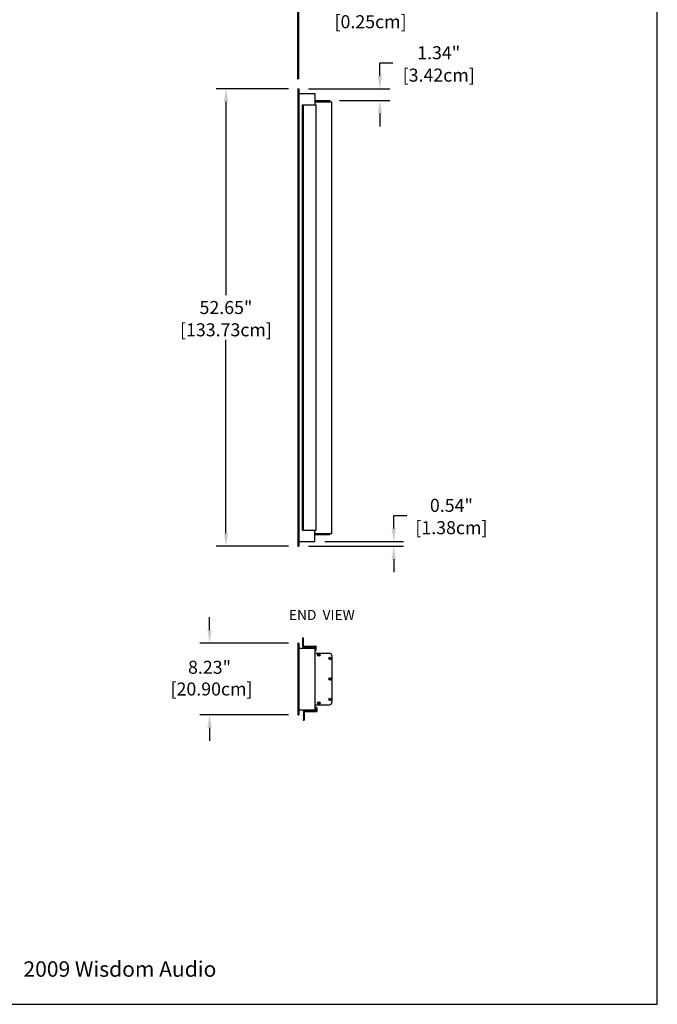
# Model space of a CAD drawing. Extents: x 2152 to 2304, y 109 to 294.
# Drawn here: x 2231 to 2304, y 109 to 223 of the extents above; entities that cross this region are included whole.
import ezdxf

# ---------------------------------------------------------------- set-up
doc = ezdxf.new("R2010")
doc.units = 0
doc.header["$LTSCALE"] = 0.5
doc.header["$MEASUREMENT"] = 0
doc.layers.get('0').update_dxf_attribs({"linetype": 'CONTINUOUS'})
doc.layers.get('DEFPOINTS').update_dxf_attribs({"linetype": 'CONTINUOUS'})
doc.styles.add('style3', font='arial.ttf')
doc.styles.add('TXT', font='simplex.shx')
doc.dimstyles.get("Standard").update_dxf_attribs({"dimtxt": 0.18, "dimasz": 0.18, "dimexe": 0.18, "dimexo": 0.0625, "dimgap": 0.09, "dimtad": 0, "dimtih": 1, "dimtoh": 1, "dimdec": 4, "dimzin": 0, "dimdsep": 46, "dimtxsty": 'Standard', "dimcen": 0.09, "dimadec": 0, "dimazin": 0, "dimtfac": 1, "dimtdec": 4, "dimtofl": 0, "dimtmove": 0, "dimatfit": 3, "dimfxl": 0, "dimtolj": 1, "dimtzin": 0, "dimarcsym": 0})

# ---------------------------------------------------------------- blocks, each defined once
blk = doc.blocks.new('*D26')
at = {"color": 0, "lineweight": -2}
for p, q in [((2263.13, 215.76), (2263.13, 224.91)), ((2263.23, 215.76), (2263.23, 224.91)), ((2261.63, 223.78), (2260.13, 223.78)), ((2264.73, 223.78), (2266.23, 223.78))]:
    blk.add_line(p, q, dxfattribs=at)
at = {"color": 0}
for points in [[(2261.63, 224.03), (2261.63, 223.53), (2263.13, 223.78)], [(2264.73, 224.03), (2264.73, 223.53), (2263.23, 223.78)]]:
    blk.add_solid(points, dxfattribs=at)
at = {"layer": 'DEFPOINTS', "color": 0}
for p in [(2263.23, 223.78), (2263.13, 214.64), (2263.23, 214.64)]:
    blk.add_point(p, dxfattribs=at)
at = {"color": 0, "char_height": 1.5, "attachment_point": 5, "style": 'TXT'}
for s, insert in [('\\A1;0.10"', (2271.5, 224.94)), ('\\A1;[0.25cm]', (2271.5, 222.37))]:
    blk.add_mtext(s, dxfattribs=dict(at, insert=insert))
blk = doc.blocks.new('*D27')
at = {"color": 0, "lineweight": -2}
for p, q in [((2272.57, 216.14), (2272.57, 217.64)), ((2272.57, 217.64), (2274.07, 217.64)), ((2264.35, 214.64), (2273.7, 214.64)), ((2267.93, 213.29), (2273.7, 213.29)), ((2272.57, 211.79), (2272.57, 210.29))]:
    blk.add_line(p, q, dxfattribs=at)
at = {"color": 0}
for points in [[(2272.32, 216.14), (2272.82, 216.14), (2272.57, 214.64)], [(2272.32, 211.79), (2272.82, 211.79), (2272.57, 213.29)]]:
    blk.add_solid(points, dxfattribs=at)
at = {"layer": 'DEFPOINTS', "color": 0}
for p in [(2263.23, 214.64), (2272.57, 214.64), (2266.81, 213.29)]:
    blk.add_point(p, dxfattribs=at)
at = {"color": 0, "char_height": 1.5, "attachment_point": 5, "style": 'TXT'}
for s, insert in [('\\A1;1.34"', (2279.34, 218.8)), ('\\A1;[3.42cm]', (2279.34, 216.22))]:
    blk.add_mtext(s, dxfattribs=dict(at, insert=insert))
blk = doc.blocks.new('*D28')
at = {"color": 0, "lineweight": -2}
for p, q in [((2252.97, 152.32), (2252.97, 153.82)), ((2262.04, 150.82), (2251.85, 150.82)), ((2262.04, 142.59), (2251.85, 142.59)), ((2252.97, 141.09), (2252.97, 139.59))]:
    blk.add_line(p, q, dxfattribs=at)
at = {"color": 0}
for points in [[(2252.72, 152.32), (2253.22, 152.32), (2252.97, 150.82)], [(2252.72, 141.09), (2253.22, 141.09), (2252.97, 142.59)]]:
    blk.add_solid(points, dxfattribs=at)
at = {"layer": 'DEFPOINTS', "color": 0}
for p in [(2263.16, 150.82), (2252.97, 142.59), (2263.16, 142.59)]:
    blk.add_point(p, dxfattribs=at)
at = {"color": 0, "insert": (2252.97, 146.8), "char_height": 1.5, "attachment_point": 5, "style": 'TXT'}
blk.add_mtext('\\A1;8.23"\\P [20.90cm]', dxfattribs=at)
blk = doc.blocks.new('*D29')
at = {"color": 0, "lineweight": -2}
for p, q in [((2262.04, 214.64), (2253.73, 214.64)), ((2254.86, 213.14), (2254.86, 190.89)), ((2254.86, 163.48), (2254.86, 185.73)), ((2262.04, 161.98), (2253.73, 161.98))]:
    blk.add_line(p, q, dxfattribs=at)
at = {"color": 0}
for points in [[(2254.61, 213.14), (2255.11, 213.14), (2254.86, 214.64)], [(2254.61, 163.48), (2255.11, 163.48), (2254.86, 161.98)]]:
    blk.add_solid(points, dxfattribs=at)
at = {"layer": 'DEFPOINTS', "color": 0}
for p in [(2263.16, 214.64), (2254.86, 161.98), (2263.16, 161.98)]:
    blk.add_point(p, dxfattribs=at)
at = {"color": 0, "char_height": 1.5, "attachment_point": 5, "style": 'TXT'}
for s, insert in [('\\A1;52.65"', (2254.86, 189.47)), ('\\A1;[133.73cm]', (2254.86, 186.9))]:
    blk.add_mtext(s, dxfattribs=dict(at, insert=insert))
blk = doc.blocks.new('*D30')
at = {"color": 0, "lineweight": -2}
for p, q in [((2274.17, 164.03), (2274.17, 165.53)), ((2274.17, 165.53), (2275.67, 165.53)), ((2266.23, 162.53), (2275.3, 162.53)), ((2264.35, 161.98), (2275.3, 161.98)), ((2274.17, 160.48), (2274.17, 158.98))]:
    blk.add_line(p, q, dxfattribs=at)
at = {"color": 0}
for points in [[(2273.92, 164.03), (2274.42, 164.03), (2274.17, 162.53)], [(2273.92, 160.48), (2274.42, 160.48), (2274.17, 161.98)]]:
    blk.add_solid(points, dxfattribs=at)
at = {"layer": 'DEFPOINTS', "color": 0}
for p in [(2265.1, 162.53), (2274.17, 162.53), (2263.23, 161.98)]:
    blk.add_point(p, dxfattribs=at)
at = {"color": 0, "char_height": 1.5, "attachment_point": 5, "style": 'TXT'}
for s, insert in [('\\A1;0.54"', (2280.8, 166.69)), ('\\A1;[1.38cm]', (2280.8, 164.12))]:
    blk.add_mtext(s, dxfattribs=dict(at, insert=insert))

msp = doc.modelspace()

# ---------------------------------------------------------------- linework, layer by layer
at = {"color": 7}
for p, q in [((2304.492, 109.248), (2304.492, 294.077)), ((2263.128, 214.604), (2263.128, 162.017)), ((2263.16, 214.636), (2263.229, 214.636)), ((2263.229, 214.636), (2263.229, 161.985)), ((2263.229, 214.092), (2265.104, 214.092)), ((2265.104, 214.092), (2265.104, 212.79)), ((2265.104, 213.292), (2266.808, 213.292)), ((2265.104, 213.162), (2267.029, 213.162)), ((2266.808, 213.292), (2266.808, 213.162)), ((2267.029, 163.46), (2267.029, 213.162)), ((2263.682, 212.79), (2265.222, 212.79)), ((2263.682, 163.832), (2263.682, 212.79)), ((2263.782, 163.832), (2263.782, 212.79)), ((2265.222, 163.832), (2265.222, 212.79)), ((2263.682, 163.832), (2265.222, 163.832)), ((2265.104, 162.529), (2265.104, 163.832)), ((2265.104, 163.46), (2267.029, 163.46)), ((2265.104, 163.33), (2266.808, 163.33)), ((2266.808, 163.33), (2266.808, 163.46)), ((2263.229, 162.529), (2265.104, 162.529)), ((2263.16, 161.985), (2263.229, 161.985)), ((2263.128, 150.787), (2263.128, 142.623)), ((2263.16, 150.819), (2263.234, 150.819)), ((2263.234, 150.819), (2263.234, 142.591)), ((2263.656, 151.41), (2263.687, 151.431)), ((2263.687, 151.389), (2263.656, 151.41)), ((2263.656, 151.285), (2263.687, 151.306)), ((2263.687, 151.264), (2263.656, 151.285)), ((2263.656, 151.16), (2263.687, 151.181)), ((2263.687, 151.139), (2263.656, 151.16)), ((2263.656, 151.035), (2263.687, 151.056)), ((2263.687, 151.014), (2263.656, 151.035)), ((2263.656, 150.91), (2263.687, 150.931)), ((2263.687, 150.889), (2263.656, 150.91)), ((2263.656, 150.785), (2263.687, 150.806)), ((2263.687, 150.764), (2263.656, 150.785)), ((2263.687, 151.431), (2263.687, 151.443)), ((2263.687, 151.306), (2263.687, 151.389)), ((2263.687, 151.181), (2263.687, 151.264)), ((2263.687, 151.056), (2263.687, 151.139)), ((2263.687, 150.931), (2263.687, 151.014)), ((2263.687, 150.806), (2263.687, 150.889)), ((2263.702, 151.458), (2263.772, 151.458)), ((2263.787, 150.482), (2263.787, 151.443)), ((2263.249, 150.267), (2265.094, 150.267)), ((2263.687, 150.427), (2263.687, 150.764)), ((2263.747, 150.367), (2263.982, 150.367)), ((2263.802, 150.467), (2265.212, 150.467)), ((2264.002, 150.364), (2264.166, 150.306)), ((2264.297, 150.367), (2264.334, 150.367)), ((2264.354, 150.364), (2264.518, 150.306)), ((2264.649, 150.367), (2264.687, 150.367)), ((2264.707, 150.364), (2264.871, 150.306)), ((2265.002, 150.367), (2265.112, 150.367)), ((2265.109, 150.132), (2265.109, 150.252)), ((2265.109, 143.157), (2265.109, 150.252)), ((2265.112, 150.102), (2265.109, 150.102)), ((2265.212, 150.002), (2265.109, 150.002)), ((2265.109, 149.67), (2266.784, 149.67)), ((2265.127, 150.117), (2265.127, 150.352)), ((2265.227, 150.017), (2265.227, 150.452)), ((2265.471, 149.49), (2265.532, 149.49)), ((2265.471, 149.46), (2265.532, 149.46)), ((2265.532, 149.49), (2265.532, 149.551)), ((2265.532, 149.399), (2265.532, 149.46)), ((2265.562, 149.49), (2265.562, 149.551)), ((2265.562, 149.49), (2265.623, 149.49)), ((2265.562, 149.46), (2265.623, 149.46)), ((2265.562, 149.399), (2265.562, 149.46)), ((2266.763, 149.08), (2266.823, 149.08)), ((2266.763, 149.05), (2266.823, 149.05)), ((2266.823, 149.08), (2266.823, 149.141)), ((2266.823, 148.989), (2266.823, 149.05)), ((2266.853, 149.08), (2266.853, 149.141)), ((2266.853, 149.08), (2266.914, 149.08)), ((2266.853, 149.05), (2266.914, 149.05)), ((2266.853, 148.989), (2266.853, 149.05)), ((2266.953, 149.59), (2266.953, 149.604)), ((2266.953, 149.59), (2266.967, 149.59)), ((2267.034, 149.42), (2267.034, 143.989)), ((2266.763, 146.72), (2266.823, 146.72)), ((2266.763, 146.69), (2266.823, 146.69)), ((2266.823, 146.72), (2266.823, 146.781)), ((2266.823, 146.629), (2266.823, 146.69)), ((2266.853, 146.72), (2266.853, 146.781)), ((2266.853, 146.72), (2266.914, 146.72)), ((2266.853, 146.69), (2266.914, 146.69)), ((2266.853, 146.629), (2266.853, 146.69)), ((2265.532, 143.95), (2265.532, 144.011)), ((2265.562, 143.95), (2265.562, 144.011)), ((2266.763, 144.36), (2266.823, 144.36)), ((2266.763, 144.33), (2266.823, 144.33)), ((2266.823, 144.36), (2266.823, 144.421)), ((2266.823, 144.269), (2266.823, 144.33)), ((2266.853, 144.36), (2266.853, 144.421)), ((2266.853, 144.36), (2266.914, 144.36)), ((2266.853, 144.33), (2266.914, 144.33)), ((2266.853, 144.269), (2266.853, 144.33)), ((2263.249, 143.142), (2265.094, 143.142)), ((2263.769, 142.982), (2263.769, 142.646)), ((2263.829, 143.042), (2264.064, 143.042)), ((2263.869, 142.927), (2263.869, 141.967)), ((2263.884, 142.942), (2265.294, 142.942)), ((2264.084, 143.046), (2264.248, 143.104)), ((2264.379, 143.042), (2264.416, 143.042)), ((2264.436, 143.046), (2264.6, 143.104)), ((2264.731, 143.042), (2264.769, 143.042)), ((2264.789, 143.046), (2264.952, 143.104)), ((2265.084, 143.042), (2265.194, 143.042)), ((2265.109, 143.739), (2266.784, 143.739)), ((2265.294, 143.407), (2265.109, 143.407)), ((2265.194, 143.307), (2265.109, 143.307)), ((2265.109, 143.277), (2265.109, 143.157)), ((2265.209, 143.292), (2265.209, 143.057)), ((2265.309, 143.392), (2265.309, 142.957)), ((2265.471, 143.95), (2265.532, 143.95)), ((2265.471, 143.92), (2265.532, 143.92)), ((2265.532, 143.859), (2265.532, 143.92)), ((2265.562, 143.95), (2265.623, 143.95)), ((2265.562, 143.92), (2265.623, 143.92)), ((2265.562, 143.859), (2265.562, 143.92)), ((2266.953, 143.82), (2266.953, 143.806)), ((2266.953, 143.82), (2266.967, 143.82)), ((2263.16, 142.591), (2263.234, 142.591)), ((2263.769, 142.646), (2263.738, 142.625)), ((2263.738, 142.625), (2263.769, 142.604)), ((2263.769, 142.521), (2263.738, 142.5)), ((2263.738, 142.5), (2263.769, 142.479)), ((2263.769, 142.396), (2263.738, 142.375)), ((2263.738, 142.375), (2263.769, 142.354)), ((2263.769, 142.271), (2263.738, 142.25)), ((2263.738, 142.25), (2263.769, 142.229)), ((2263.769, 142.146), (2263.738, 142.125)), ((2263.738, 142.125), (2263.769, 142.104)), ((2263.769, 142.021), (2263.738, 142)), ((2263.738, 142), (2263.769, 141.979)), ((2263.769, 142.604), (2263.769, 142.521)), ((2263.769, 142.479), (2263.769, 142.396)), ((2263.769, 142.354), (2263.769, 142.271)), ((2263.769, 142.229), (2263.769, 142.146)), ((2263.769, 142.104), (2263.769, 142.021)), ((2263.769, 141.979), (2263.769, 141.967)), ((2263.784, 141.952), (2263.854, 141.952)), ((2152.281, 109.248), (2304.492, 109.248))]:
    msp.add_line(p, q, dxfattribs=at)
at = {"color": 7, "linetype": 'Continuous'}
for centre in [(2265.547, 149.475), (2266.838, 149.065), (2266.838, 146.705), (2265.547, 143.935), (2266.838, 144.345)]:
    msp.add_circle(centre, 0.14, dxfattribs=at)
at = {"color": 7}
for centre, radius, start, end in [((2263.16, 214.604), 0.032, 90, 180), ((2263.16, 162.017), 0.032, 180, 270), ((2263.16, 150.787), 0.032, 90, 180), ((2263.702, 151.443), 0.015, 90, 180), ((2263.772, 151.443), 0.015, 0, 90), ((2263.249, 150.282), 0.015, 180, 270), ((2263.747, 150.427), 0.06, 180, 270), ((2263.802, 150.482), 0.015, 180, 270), ((2263.982, 150.307), 0.06, 70.52878, 90), ((2264.187, 150.367), 0.065, 250.52878, 331.3146), ((2264.297, 150.307), 0.06, 90, 151.3146), ((2264.334, 150.307), 0.06, 70.52878, 90), ((2264.54, 150.367), 0.065, 250.52878, 331.3146), ((2264.649, 150.307), 0.06, 90, 151.3146), ((2264.687, 150.307), 0.06, 70.52878, 90), ((2264.892, 150.367), 0.065, 250.52878, 331.3146), ((2265.002, 150.307), 0.06, 90, 151.3146), ((2265.094, 150.252), 0.015, 0, 90), ((2265.112, 150.352), 0.015, 0, 90), ((2265.112, 150.117), 0.015, 270, 360), ((2265.212, 150.452), 0.015, 0, 90), ((2265.212, 150.017), 0.015, 270, 0), ((2266.784, 149.42), 0.25, 47.27263, 90), ((2265.471, 149.475), 0.015, 90, 270), ((2265.547, 149.551), 0.015, 0, 180), ((2265.547, 149.399), 0.015, 180, 0), ((2265.623, 149.475), 0.015, 270, 90), ((2266.763, 149.065), 0.015, 90, 270), ((2266.838, 149.141), 0.015, 0, 180), ((2266.838, 148.989), 0.015, 180, 0), ((2266.914, 149.065), 0.015, 270, 90), ((2266.784, 149.42), 0.25, 0, 42.71519), ((2266.763, 146.705), 0.015, 90, 270), ((2266.838, 146.781), 0.015, 0, 180), ((2266.838, 146.629), 0.015, 180, 0), ((2266.914, 146.705), 0.015, 270, 90), ((2265.547, 144.011), 0.015, 0, 180), ((2266.763, 144.345), 0.015, 90, 270), ((2266.838, 144.421), 0.015, 0, 180), ((2266.838, 144.269), 0.015, 180, 0), ((2266.914, 144.345), 0.015, 270, 90), ((2266.784, 143.989), 0.25, 317.28481, 0), ((2263.249, 143.127), 0.015, 90, 180), ((2263.829, 142.982), 0.06, 90, 180), ((2263.884, 142.927), 0.015, 90, 180), ((2264.064, 143.102), 0.06, 270, 289.47122), ((2264.269, 143.042), 0.065, 28.6854, 109.47122), ((2264.379, 143.102), 0.06, 208.6854, 270), ((2264.416, 143.102), 0.06, 270, 289.47122), ((2264.622, 143.042), 0.065, 28.6854, 109.47122), ((2264.731, 143.102), 0.06, 208.6854, 270), ((2264.769, 143.102), 0.06, 270, 289.47122), ((2264.974, 143.042), 0.065, 28.6854, 109.47122), ((2265.084, 143.102), 0.06, 208.6854, 270), ((2265.094, 143.157), 0.015, 270, 0), ((2265.194, 143.292), 0.015, 0, 90), ((2265.194, 143.057), 0.015, 270, 0), ((2265.294, 143.392), 0.015, 0, 90), ((2265.294, 142.957), 0.015, 270, 0), ((2265.471, 143.935), 0.015, 90, 270), ((2265.547, 143.859), 0.015, 180, 0), ((2265.623, 143.935), 0.015, 270, 90), ((2266.784, 143.989), 0.25, 270, 312.72737), ((2263.16, 142.623), 0.032, 180, 270), ((2263.784, 141.967), 0.015, 180, 270), ((2263.854, 141.967), 0.015, 270, 360)]:
    msp.add_arc(centre, radius, start, end, dxfattribs=at)

# ---------------------------------------------------------------- texts
at = {"color": 7, "style": 'TXT'}
msp.add_text('END  VIEW', height=1.159, dxfattribs=at).set_placement((2262.11, 153.497))
at = {"style": 'style3'}
msp.add_text('2009 Wisdom Audio', height=1.7771, dxfattribs=at).set_placement((2231.555, 112.419))

# ---------------------------------------------------------------- dimensions: what is measured, and where the dimension line sits
at = {"color": 7}
dim = msp.add_linear_dim(base=(2263.229, 223.781), p1=(2263.128, 214.636), p2=(2263.229, 214.636), dimstyle='Standard', override={"dimscale": 3, "dimtxt": 0.5, "dimasz": 0.5, "dimexe": 0.375, "dimexo": 0.375, "dimdec": 2, "dimpost": '"\\X', "dimtxsty": 'TXT', "dimtdec": 2, "dimatfit": 2}, dxfattribs=at)
dim.commit()
dim.dimension.update_dxf_attribs({"geometry": '*D26', "text_midpoint": (2271.499, 223.781)})
for base, p1, p2, picture, middle in [((2272.573, 214.636), (2266.808, 213.292), (2263.229, 214.636), '*D27', (2279.343, 217.636)), ((2254.858, 161.985), (2263.16, 214.636), (2263.16, 161.985), '*D29', (2254.858, 188.31)), ((2274.174, 162.529), (2263.229, 161.985), (2265.104, 162.529), '*D30', (2280.801, 165.529))]:
    dim = msp.add_linear_dim(base=base, p1=p1, p2=p2, angle=90, dimstyle='Standard', override={"dimscale": 3, "dimtxt": 0.5, "dimasz": 0.5, "dimexe": 0.375, "dimexo": 0.375, "dimdec": 2, "dimpost": '"\\X', "dimtxsty": 'TXT', "dimtdec": 2, "dimatfit": 2}, dxfattribs=at)
    dim.commit()
    dim.dimension.update_dxf_attribs({"geometry": picture, "text_midpoint": middle})
dim = msp.add_linear_dim(base=(2252.971, 142.591), p1=(2263.16, 150.819), p2=(2263.16, 142.591), angle=90, dimstyle='Standard', override={"dimscale": 3, "dimtxt": 0.5, "dimasz": 0.5, "dimexe": 0.375, "dimexo": 0.375, "dimdec": 2, "dimpost": '"\\X', "dimtxsty": 'TXT', "dimtdec": 2, "dimatfit": 2}, dxfattribs=at)
dim.commit()
dim.dimension.update_dxf_attribs({"geometry": '*D28', "text_midpoint": (2252.971, 146.804), "dimtype": 160})

doc.saveas('drawing.dxf')
